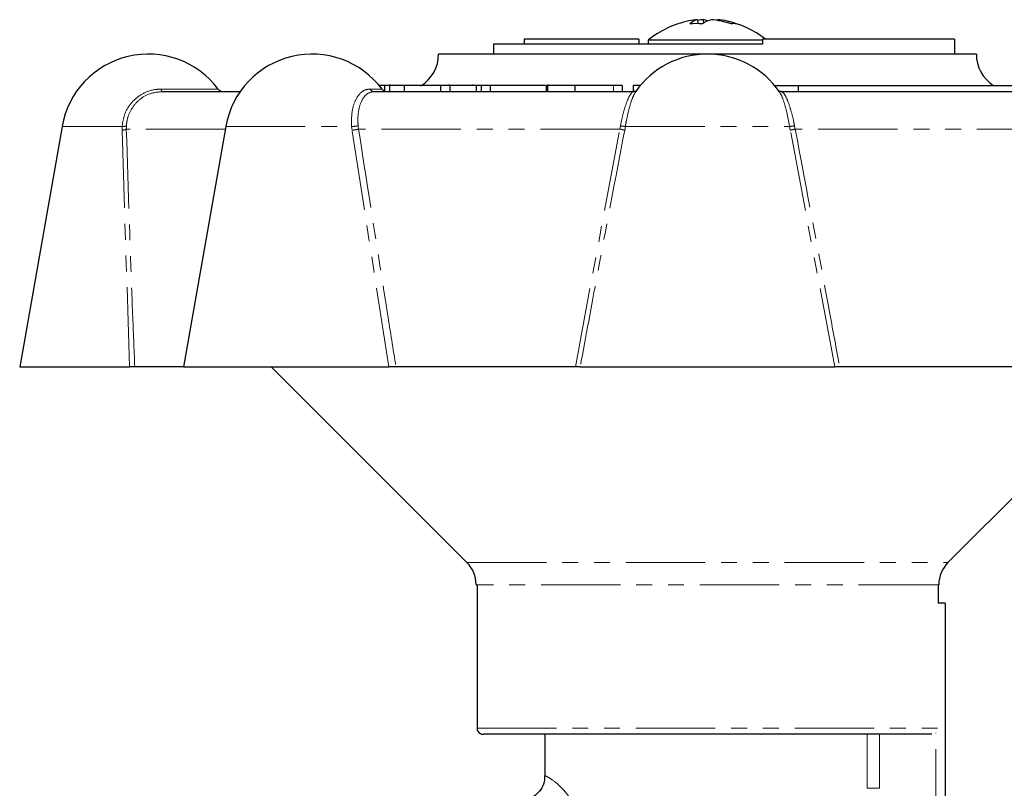
# Model space of a CAD drawing. Units: millimetres. Extents: x 113 to 315, y 3 to 292.
# Drawn here: x 113 to 192, y 231 to 292 of the extents above; entities that cross this region are included whole.
import ezdxf

# ---------------------------------------------------------------- set-up
doc = ezdxf.new("R2010")
doc.units = ezdxf.units.MM
doc.linetypes.add('PHANTOM', pattern=[12.7, 6.35, -1.27, 1.27, -1.27, 1.27, -1.27])

msp = doc.modelspace()

# ---------------------------------------------------------------- linework, layer by layer
at = {"color": 7, "linetype": 'Continuous', "lineweight": 25}
for p, q in [((167.697, 291.814), (167.623, 292.133)), ((168.127, 291.878), (168.103, 292.133)), ((169.202, 292.076), (169.216, 292.133)), ((162.919, 290.582), (153.76, 290.582)), ((153.76, 290.582), (153.76, 290.182)), ((162.919, 290.582), (162.919, 290.182)), ((172.817, 290.582), (172.817, 290.182)), ((188.169, 290.582), (172.817, 290.582)), ((188.169, 290.582), (188.169, 289.382)), ((172.817, 290.182), (151.315, 290.182)), ((151.315, 290.182), (151.315, 289.382)), ((163.669, 290.486), (163.669, 290.182)), ((166.538, 290.486), (163.669, 290.486)), ((172.817, 290.486), (166.538, 290.486)), ((153.217, 289.382), (146.919, 289.382)), ((189.919, 289.382), (153.217, 289.382)), ((142.626, 286.882), (142.161, 286.882)), ((142.626, 286.413), (142.626, 286.882)), ((142.997, 286.882), (142.626, 286.882)), ((142.997, 286.945), (142.997, 286.382)), ((144.157, 286.882), (144.157, 286.382)), ((147.078, 286.882), (147.078, 286.382)), ((147.804, 286.882), (147.078, 286.882)), ((147.78, 286.882), (147.78, 286.945)), ((147.804, 286.882), (147.804, 286.382)), ((149.93, 286.882), (147.804, 286.882)), ((149.633, 286.882), (149.633, 286.945)), ((149.93, 286.882), (149.93, 286.382)), ((150.315, 286.882), (149.93, 286.882)), ((150.315, 286.882), (150.315, 286.382)), ((151.042, 286.882), (150.315, 286.882)), ((151.042, 286.882), (151.042, 286.382)), ((155.522, 286.882), (151.042, 286.882)), ((155.522, 286.882), (155.522, 286.382)), ((155.625, 286.945), (155.625, 286.382)), ((157.815, 286.882), (157.815, 286.382)), ((161.587, 286.882), (160.905, 286.882)), ((161.587, 286.882), (161.587, 286.382)), ((162.485, 286.882), (162.485, 286.382)), ((163.057, 286.882), (162.485, 286.882)), ((173.781, 286.882), (175.679, 286.882)), ((175.679, 286.882), (194.73, 286.882)), ((175.679, 286.882), (175.679, 286.382)), ((124.816, 286.382), (131.054, 286.382)), ((141.756, 286.382), (162.524, 286.382)), ((174.155, 286.359), (174.121, 286.403)), ((174.315, 286.382), (195.083, 286.382)), ((116.808, 283.598), (113.419, 264.382)), ((129.905, 283.598), (126.517, 264.382)), ((113.419, 264.382), (122.203, 264.382)), ((126.517, 264.382), (122.622, 264.382)), ((126.517, 264.382), (142.932, 264.382)), ((133.519, 264.382), (149.187, 248.714)), ((157.857, 264.382), (143.505, 264.382)), ((158.247, 264.382), (178.591, 264.382)), ((193.334, 264.382), (178.982, 264.382)), ((187.652, 248.714), (203.319, 264.382)), ((149.919, 246.947), (149.993, 246.947)), ((149.993, 246.947), (149.993, 235.482)), ((186.858, 246.947), (186.919, 246.947)), ((186.858, 246.947), (186.858, 245.482)), ((187.419, 245.482), (186.858, 245.482)), ((187.419, 245.482), (187.419, 225.785)), ((186.357, 234.982), (150.495, 234.982)), ((155.419, 234.982), (155.419, 231.663))]:
    msp.add_line(p, q, dxfattribs=at)
at = {"color": 8, "linetype": 'PHANTOM', "lineweight": 18}
for p, q in [((160.905, 286.882), (160.905, 286.382)), ((124.742, 286.582), (129.301, 286.582)), ((141.426, 286.582), (142.399, 286.582)), ((116.808, 283.598), (121.606, 283.598)), ((121.601, 283.295), (121.606, 283.598)), ((121.949, 283.641), (121.946, 283.382)), ((129.905, 283.598), (139.962, 283.598)), ((139.996, 283.295), (139.962, 283.598)), ((140.484, 283.641), (140.519, 283.382)), ((161.403, 283.382), (161.456, 283.641)), ((161.852, 283.598), (161.798, 283.295)), ((161.852, 283.598), (174.987, 283.598)), ((175.041, 283.295), (174.987, 283.598)), ((175.382, 283.641), (175.436, 283.382)), ((122.203, 264.382), (121.601, 283.295)), ((129.867, 283.382), (121.946, 283.382)), ((142.932, 264.382), (139.996, 283.295)), ((161.403, 283.382), (140.519, 283.382)), ((157.857, 264.382), (161.403, 283.382)), ((178.591, 264.382), (175.041, 283.295)), ((196.32, 283.382), (175.436, 283.382)), ((149.187, 248.714), (187.652, 248.714)), ((186.858, 246.947), (149.993, 246.947)), ((149.993, 235.482), (186.858, 235.482)), ((181.193, 230.663), (181.193, 234.982)), ((182.176, 234.982), (182.176, 230.663)), ((186.669, 227.446), (186.669, 235.098)), ((181.193, 230.663), (182.176, 230.663))]:
    msp.add_line(p, q, dxfattribs=at)
at = {"color": 7, "linetype": 'Continuous', "lineweight": 25}
for centre, radius, start, end in [((168.167, 285.926), 6.231, 95.0096, 101.41332), ((167.91, 290.864), 1.301, 102.7356, 133.8291), ((168.673, 285.578), 6.58, 94.96556, 99.06057), ((169.147, 290.284), 1.894, 102.5347, 126.7012), ((167.792, 290.59), 1.574, 66.50538, 78.59793), ((168.145, 285.43), 6.729, 71.27192, 84.96666), ((168.679, 285.976), 6.181, 70.52252, 85.01793), ((168.419, 284.682), 7.5, 101.42128, 129.29648), ((167.512, 282.441), 9.375, 86.92582, 93.07418), ((168.419, 284.682), 7.5, 51.87509, 78.57872), ((170.523, 290.079), 1.738, 82.82926, 97.17074), ((123.701, 282.382), 7, 36.8699, 170), ((136.799, 282.382), 7, 36.8699, 170), ((143.919, 289.382), 3, 301.75185, 0), ((168.419, 282.382), 7, 34.74371, 144.99118), ((192.919, 289.382), 3, 180, 236.44269), ((129.701, 286.882), 0.5, 216.8699, 270), ((142.799, 286.882), 0.5, 216.8699, 270), ((147.419, 246.947), 2.5, 0, 45), ((189.419, 246.947), 2.5, 135, 180)]:
    msp.add_arc(centre, radius, start, end, dxfattribs=at)
at = {"color": 8, "linetype": 'PHANTOM', "lineweight": 18}
for centre, radius, start, end in [((124.993, 286.562), 0.252, 175.38559, 225.38743), ((141.769, 286.777), 0.395, 209.53855, 268.09671), ((121.686, 284.341), 0.748, 263.87772, 290.62101), ((139.985, 286.458), 2.86, 269.52252, 280.0322), ((161.987, 286.635), 3.04, 259.95157, 267.45165), ((174.852, 286.635), 3.04, 272.54835, 280.04843), ((121.614, 283.972), 0.676, 268.83837, 299.37362), ((139.612, 287.232), 3.955, 275.57282, 283.26387), ((160.184, 276.901), 6.594, 75.83853, 79.35058), ((176.654, 276.901), 6.594, 100.64942, 104.16147)]:
    msp.add_arc(centre, radius, start, end, dxfattribs=at)
at = {"color": 7, "linetype": 'Continuous', "lineweight": 25}
for points, knots in [([(144.157, 286.882), (143.88, 286.882), (143.328, 286.882), (142.938, 286.882), (143.01, 286.882), (143.016, 286.882)], [0, 0, 0, 0, 0.480394, 0.957258, 1, 1, 1, 1]), ([(147.078, 286.882), (146.904, 286.882), (146.467, 286.882), (145.594, 286.882), (144.784, 286.882), (144.366, 286.882), (144.157, 286.882)], [0, 0, 0, 0, 0.203418, 0.511663, 0.755659, 1, 1, 1, 1]), ([(157.815, 286.882), (157.393, 286.882), (156.554, 286.882), (155.684, 286.882), (155.651, 286.882), (155.637, 286.882)], [0, 0, 0, 0, 0.3688127, 0.7329555, 1, 1, 1, 1]), ([(160.905, 286.882), (160.823, 286.882), (160.661, 286.882), (159.903, 286.882), (158.818, 286.882), (158.15, 286.882), (157.815, 286.882)], [0, 0, 0, 0, 0.281628, 0.559158, 0.778983, 1, 1, 1, 1]), ([(162.711, 286.432), (162.714, 286.437), (162.729, 286.454), (162.643, 286.37), (162.545, 286.393), (162.524, 286.398)], [0, 0, 0, 0, 0.21457, 0.832481, 1, 1, 1, 1]), ([(174.322, 286.401), (174.269, 286.402), (174.136, 286.404), (174.125, 286.428), (174.119, 286.443)], [0, 0, 0, 0, 0.399443, 1, 1, 1, 1]), ([(122.622, 264.382), (122.603, 264.382), (122.566, 264.382), (122.445, 264.382), (122.317, 264.382), (122.231, 264.382), (122.203, 264.382)], [0, 0, 0, 0, 0.285688, 0.571457, 0.854847, 1, 1, 1, 1]), ([(143.505, 264.382), (143.452, 264.382), (143.348, 264.382), (143.171, 264.382), (143.029, 264.382), (142.956, 264.382), (142.932, 264.382)], [0, 0, 0, 0, 0.285689, 0.571459, 0.854848, 1, 1, 1, 1]), ([(158.247, 264.382), (158.234, 264.382), (158.206, 264.382), (158.098, 264.382), (157.975, 264.382), (157.889, 264.382), (157.857, 264.382)], [0, 0, 0, 0, 0.277232, 0.554322, 0.834872, 1, 1, 1, 1]), ([(178.982, 264.382), (178.927, 264.382), (178.816, 264.382), (178.687, 264.382), (178.615, 264.382), (178.597, 264.382), (178.591, 264.382)], [0, 0, 0, 0, 0.285688, 0.571457, 0.854847, 1, 1, 1, 1]), ([(149.993, 235.482), (149.994, 235.464), (149.996, 235.391), (150.033, 235.264), (150.131, 235.124), (150.27, 235.025), (150.399, 234.986), (150.475, 234.983), (150.495, 234.982)], [0, 0, 0, 0, 0.06807, 0.281445, 0.494976, 0.709135, 0.924144, 1, 1, 1, 1]), ([(155.397, 231.665), (155.399, 231.547), (155.404, 231.212), (155.192, 230.692), (154.818, 230.213), (154.37, 229.899), (153.94, 229.74), (153.629, 229.681), (153.47, 229.688), (153.439, 229.689)], [0, 0, 0, 0, 0.113957, 0.322479, 0.527329, 0.697314, 0.844041, 0.970399, 1, 1, 1, 1])]:
    msp.add_open_spline(points, degree=3, knots=knots, dxfattribs=at)
at = {"color": 8, "linetype": 'PHANTOM', "lineweight": 18}
for points, knots in [([(121.606, 283.598), (121.666, 283.964), (121.785, 284.697), (122.41, 285.629), (123.285, 286.294), (124.12, 286.559), (124.613, 286.577), (124.742, 286.582)], [0, 0, 0, 0, 0.230347, 0.460698, 0.690709, 0.918826, 1, 1, 1, 1]), ([(124.816, 286.382), (124.487, 286.349), (123.829, 286.283), (122.965, 285.773), (122.315, 285.019), (122.012, 284.254), (121.963, 283.78), (121.949, 283.641)], [0, 0, 0, 0, 0.2241958, 0.4482773, 0.6751765, 0.9052557, 1, 1, 1, 1]), ([(139.962, 283.598), (139.956, 283.964), (139.944, 284.697), (140.199, 285.629), (140.624, 286.294), (141.072, 286.559), (141.352, 286.577), (141.426, 286.582)], [0, 0, 0, 0, 0.230346, 0.460698, 0.69071, 0.918825, 1, 1, 1, 1]), ([(141.756, 286.382), (141.574, 286.349), (141.21, 286.283), (140.788, 285.773), (140.517, 285.019), (140.442, 284.254), (140.474, 283.78), (140.484, 283.641)], [0, 0, 0, 0, 0.224196, 0.448278, 0.675177, 0.905256, 1, 1, 1, 1]), ([(161.456, 283.641), (161.527, 283.979), (161.668, 284.654), (161.938, 285.513), (162.211, 286.123), (162.409, 286.362), (162.501, 286.378), (162.524, 286.382)], [0, 0, 0, 0, 0.231426, 0.462857, 0.693872, 0.92237, 1, 1, 1, 1]), ([(162.687, 286.399), (162.601, 286.246), (162.427, 285.938), (162.159, 285.09), (161.967, 284.264), (161.878, 283.748), (161.852, 283.598)], [0, 0, 0, 0, 0.28957, 0.582315, 0.878159, 1, 1, 1, 1]), ([(174.987, 283.598), (174.919, 283.965), (174.784, 284.701), (174.52, 285.614), (174.298, 286.198), (174.185, 286.325), (174.155, 286.359)], [0, 0, 0, 0, 0.297003, 0.594011, 0.890582, 1, 1, 1, 1]), ([(174.315, 286.382), (174.387, 286.349), (174.53, 286.283), (174.797, 285.773), (175.064, 285.019), (175.262, 284.254), (175.355, 283.78), (175.382, 283.641)], [0, 0, 0, 0, 0.2241958, 0.4482773, 0.6751765, 0.9052557, 1, 1, 1, 1]), ([(121.946, 283.382), (122.102, 278.456), (122.301, 272.125), (122.564, 265.789), (122.622, 264.382)], [0, 0, 0, 0, 0.778021, 1, 1, 1, 1]), ([(140.519, 283.382), (141.289, 278.456), (142.277, 272.125), (143.282, 265.789), (143.505, 264.382)], [0, 0, 0, 0, 0.7780212, 1, 1, 1, 1]), ([(161.798, 283.295), (161.059, 279.42), (159.859, 273.118), (158.695, 266.811), (158.247, 264.382)], [0, 0, 0, 0, 0.614885, 1, 1, 1, 1]), ([(175.436, 283.382), (176.368, 278.456), (177.567, 272.125), (178.725, 265.789), (178.982, 264.382)], [0, 0, 0, 0, 0.778021, 1, 1, 1, 1]), ([(155.458, 231.663), (155.451, 231.666), (155.43, 231.676), (155.724, 231.532), (156.311, 231.142), (156.956, 230.532), (157.318, 230.022), (157.388, 229.923)], [0, 0, 0, 0, 0.134826, 0.391975, 0.658666, 0.934128, 1, 1, 1, 1])]:
    msp.add_open_spline(points, degree=3, knots=knots, dxfattribs=at)

doc.saveas('drawing.dxf')
